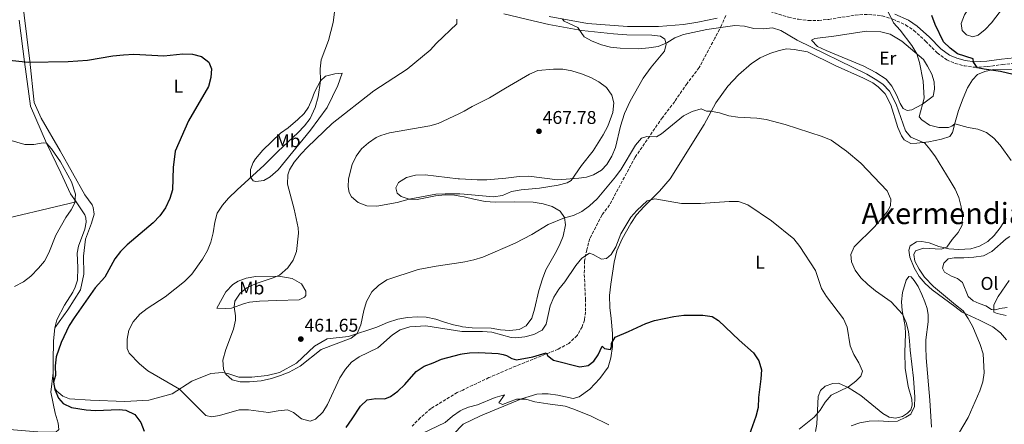
# Model space of a CAD drawing. Units: metres. Extents: x 600828 to 604287, y 4715287 to 4717648.
# Drawn here: x 602903 to 603437, y 4715705 to 4715925 of the extents above; entities that cross this region are included whole.
import ezdxf
from ezdxf.enums import TextEntityAlignment as Align

# ---------------------------------------------------------------- set-up
doc = ezdxf.new("R2010")
doc.units = ezdxf.units.M
doc.header["$MEASUREMENT"] = 0
doc.linetypes.add('DGN Style 3', pattern=[2.435891, 1.739922, -0.695969])
for name, color, linetype, lineweight in [('Camino', 7, 'DGN Style 3', 0), ('Cota de punto acotado terreno', 7, 'Continuous', 0), ('Curva de nivel directora', 30, 'Continuous', 30), ('Curva de nivel intermedia', 30, 'Continuous', 0), ('Etiqueta de uso rústico', 92, 'Continuous', 0), ('Línea de cambio de uso (parcela vista)', 92, 'Continuous', 0), ('Margen derecho', 7, 'Continuous', 0), ('Punto acotado terreno (símbolo)', 7, 'Continuous', 0), ('Senda', 7, 'DGN Style 3', 0), ('Texto de Área (paraje) menor', 7, 'Continuous', 0)]:
    doc.layers.add(name, color=color, linetype=linetype, lineweight=lineweight)
doc.styles.add('Style-Arial', font='arial.ttf')

# ---------------------------------------------------------------- blocks, each defined once
blk = doc.blocks.new('5PATER')
at = {"layer": 'Punto acotado terreno (símbolo)', "linetype": 'Continuous', "lineweight": 0}
h = blk.add_hatch(color=51, dxfattribs=at)
edge = h.paths.add_edge_path()
edge.add_ellipse((0, 0), major_axis=(-0.11, -0.111), ratio=0.999422, start_angle=0, end_angle=360)

msp = doc.modelspace()

# ---------------------------------------------------------------- linework, layer by layer
at = {"layer": 'Camino', "color": 7, "linetype": 'DGN Style 3', "lineweight": 0}
msp.add_polyline3d([(603302.02, 4715931.92, 468.36), (603309.52, 4715929.13, 468.61), (603319.48, 4715926.11, 467.81), (603324.92, 4715924.99, 467.71), (603330.2, 4715924.33, 467.73), (603335.88, 4715924.37, 467.86), (603341.3, 4715924.91, 468.34), (603355.65, 4715927.25, 469.28), (603360.53, 4715927.6, 469.74), (603365.18, 4715927.47, 470.32), (603370.27, 4715926.85, 470.53), (603376.06, 4715925.02, 470.84), (603383.02, 4715921.94, 471.49), (603387.46, 4715918.95, 472.13), (603393.87, 4715913.1, 472.67), (603400.09, 4715906.77, 473.52), (603405.28, 4715903.01, 474.19), (603409.78, 4715901.02, 474.73), (603414.68, 4715899.79, 475.24), (603420.27, 4715898.95, 475.5), (603427.22, 4715899.31, 475.99), (603435.37, 4715900.43, 476.46), (603442.02, 4715901.14, 477.4)], dxfattribs=at)
at = {"layer": 'Curva de nivel directora', "color": 30, "linetype": 'Continuous', "lineweight": 30, "flags": 128}
for points, elevation in [([(603422.02, 4715898.71), (603419.85, 4715901.74), (603419.6, 4715903.5), (603411.22, 4715906.21), (603407.15, 4715909.3), (603403.6, 4715912.82), (603398.99, 4715922.23), (603397.23, 4715927.11)], 475), ([(602889.95, 4715903.55), (602907.59, 4715901.69), (602929.04, 4715902.13), (602939.6, 4715902.76), (602953.28, 4715905.07), (602958.97, 4715905.67), (602964.6, 4715906.03), (602980.82, 4715905.19), (602991.2, 4715906.33), (602996.4, 4715906.06), (603001.23, 4715904.8), (603005.35, 4715901.81), (603006.68, 4715898.05), (603006.35, 4715893.41), (603005.06, 4715888.57), (602994.31, 4715869.97), (602987.05, 4715853.53), (602985.87, 4715844.53), (602985.61, 4715832.53), (602984.16, 4715827.74), (602981.84, 4715822.8), (602978.7, 4715818.34), (602975.09, 4715814.56), (602961.06, 4715802.67), (602957.44, 4715799.05), (602954.36, 4715795.11), (602948.84, 4715785.05), (602943.76, 4715779.25), (602932.27, 4715763.06), (602929.6, 4715758.83), (602925.31, 4715749.77), (602922.62, 4715741.94), (602922.04, 4715736.97), (602922.09, 4715731.73), (602921.17, 4715728.1), (602921.83, 4715724.14), (602923.76, 4715719.54), (602926.29, 4715716.64), (602930.79, 4715714.47), (602938.81, 4715713.16), (602943.79, 4715712.71), (602956.7, 4715713.32), (602960.35, 4715712.91), (602965.13, 4715710.61), (602968.39, 4715706.24), (602970.32, 4715701.62)], 450), ([(603444.32, 4715894.25), (603434.45, 4715896.71), (603425.63, 4715897.86), (603422.02, 4715898.71)], 475), ([(603079.65, 4715703.54), (603083.06, 4715708.2), (603087.48, 4715715.15), (603091.12, 4715718.57), (603095.73, 4715719.37), (603100.73, 4715719.11), (603103.83, 4715720.31), (603107.79, 4715723.36), (603111.56, 4715726.96), (603117.73, 4715733.88), (603121.99, 4715736.88), (603126.85, 4715738.6), (603131.39, 4715740.71), (603141.65, 4715743.36), (603142.61, 4715743.49), (603146.61, 4715744), (603151.67, 4715744.19), (603162.19, 4715743.66), (603164.78, 4715743.23), (603166.68, 4715742.59), (603169.62, 4715740.99), (603172.07, 4715740.31), (603180.88, 4715741.98), (603188.1, 4715744.08), (603188.97, 4715742.46), (603192.18, 4715740.04), (603206.43, 4715736.57), (603210.92, 4715737.24), (603214.08, 4715739.47), (603216.28, 4715743.07), (603218.43, 4715747.72), (603219.81, 4715746.46), (603223.04, 4715745.92), (603223.52, 4715747.56), (603223.61, 4715749.08), (603225.51, 4715752.55), (603232.81, 4715755.56), (603237.48, 4715757.86), (603242.22, 4715759.92), (603246.95, 4715761.53), (603257.34, 4715763.8), (603262.8, 4715764.54), (603273.08, 4715764.53), (603278.13, 4715763.85), (603281.57, 4715761.61), (603292.82, 4715750.91), (603300.52, 4715744.13), (603303.45, 4715739.74), (603304.83, 4715734.93), (603304.53, 4715729.93), (603303.28, 4715719.79), (603303.08, 4715714.48), (603301.88, 4715709.62), (603298.16, 4715699.48)], 450)]:
    msp.add_lwpolyline(points, dxfattribs=dict(at, elevation=elevation))
at = {"layer": 'Curva de nivel intermedia', "color": 30, "linetype": 'Continuous', "lineweight": 0, "flags": 128}
for points, elevation in [([(603438.81, 4715931.98), (603435.98, 4715931.47), (603429.58, 4715923.08), (603426.11, 4715919.49), (603422.29, 4715916.37), (603419.5, 4715915.41), (603415.99, 4715916.53), (603413.74, 4715918.95), (603413.18, 4715922.71), (603415, 4715927.38), (603418.06, 4715931.84), (603421.47, 4715935.49), (603425.35, 4715937.5), (603430.22, 4715937.83), (603433.12, 4715939.16), (603435.29, 4715942.73), (603435.7, 4715946.23), (603433.9, 4715950.63), (603433.67, 4715966.9), (603434.07, 4715969.87), (603439.61, 4715974.92)], 480), ([(603220.93, 4715795.2), (603218.13, 4715794.8), (603213.71, 4715797.47), (603211.59, 4715798.22), (603207.46, 4715795.38), (603204.28, 4715791.48), (603198.2, 4715782.59), (603195.07, 4715778.63), (603192.3, 4715774.23), (603190.34, 4715769.63), (603188.11, 4715759.58), (603185.96, 4715756.41), (603181.41, 4715754.08), (603176.57, 4715752.7), (603171.55, 4715752.18), (603169.14, 4715752.44), (603158.66, 4715755.25), (603153.68, 4715755.72), (603143.04, 4715755.57), (603142.43, 4715755.66), (603122.9, 4715758.67), (603114.17, 4715758.11), (603109.06, 4715756.52), (603104.88, 4715753.78), (603096.84, 4715746.85), (603086.74, 4715741.97), (603082.68, 4715739.05), (603079.31, 4715735.18), (603076.32, 4715730.45), (603069.63, 4715716.07), (603067.02, 4715711.81), (603063.09, 4715708.18), (603060.29, 4715706.98), (603055.48, 4715708.36), (603051.18, 4715711.67), (603047.95, 4715713.12), (603042.94, 4715712.65), (603037.72, 4715711.67), (603026.72, 4715713.1), (603021.71, 4715713.08), (603011.16, 4715710.14), (603006.77, 4715709.36), (603003.74, 4715710.01), (602989.44, 4715724.42), (602972.23, 4715734.26), (602967.74, 4715738.04), (602962.06, 4715743.82), (602961.09, 4715746.39), (602961.01, 4715751.4), (602961.89, 4715756.32), (602964.33, 4715760.92), (602967.96, 4715765.05), (602971.87, 4715768.17), (602981.64, 4715774.38), (602992.08, 4715782.76), (602996.05, 4715786.72), (603001.89, 4715794.91), (603004.51, 4715799.51), (603006.33, 4715804.17), (603007.71, 4715809.2), (603008.51, 4715814.94), (603009.72, 4715819.79), (603012.71, 4715824.15), (603016.02, 4715827.95), (603020.64, 4715832.53), (603035.27, 4715845.9), (603042.82, 4715853.41), (603053.62, 4715863.34), (603057.21, 4715867.2), (603060.23, 4715871.19), (603062.9, 4715877.22), (603064.52, 4715882.99), (603065.74, 4715891.54), (603065.64, 4715898.05), (603066.11, 4715903.01), (603070.08, 4715913.56), (603072.67, 4715923.3), (603073.77, 4715931.73)], 455), ([(603440.24, 4715848.37), (603434.31, 4715856.73), (603430.75, 4715860.49), (603426.77, 4715863.62), (603422.12, 4715865.46), (603416.98, 4715866.2), (603409.62, 4715868.19), (603408.04, 4715867.01), (603406.27, 4715866.32), (603401, 4715866.28), (603395.95, 4715867.56), (603391.82, 4715870.37), (603390.35, 4715872.12), (603393.1, 4715882.22), (603392.52, 4715891.46), (603390.61, 4715901.54), (603389.09, 4715906.3), (603386.42, 4715910.84), (603380.02, 4715919.15), (603376.41, 4715923.01), (603372.1, 4715931.9)], 470), ([(603066.1, 4715745.89), (603054.77, 4715736.85), (603048.82, 4715733.61), (603044.2, 4715731.71), (603039.2, 4715730.12), (603033.64, 4715728.84), (603027.33, 4715728.26), (603022.32, 4715728.37), (603017.98, 4715729.44), (603014.49, 4715732.5), (603013.19, 4715735.17), (603012.88, 4715740.16), (603014.43, 4715745.92), (603018.67, 4715756.99), (603019.74, 4715761.88), (603019.76, 4715764.17), (603018.99, 4715769.11), (603019.46, 4715772.02), (603022.33, 4715776.44), (603025.96, 4715779.32), (603030.89, 4715781.65), (603040.14, 4715784.7), (603043.53, 4715786.16), (603048.18, 4715790.18), (603051.07, 4715794.27), (603052.82, 4715799.05), (603053.91, 4715809.02), (603053.73, 4715811.8), (603051.63, 4715821.93), (603047.98, 4715835.63), (603048.06, 4715840.65), (603049.06, 4715843.25), (603051.59, 4715847.55), (603055.26, 4715851.97), (603058.76, 4715855.59), (603072.07, 4715868.45), (603094.74, 4715886.17), (603112.89, 4715897.9), (603125.3, 4715908.15), (603128.7, 4715912), (603139.78, 4715922.51), (603139.76, 4715924.98)], 460), ([(603370.63, 4715889.82), (603366.47, 4715892.59), (603361.91, 4715895.14), (603324.18, 4715913.73), (603315.29, 4715918.93), (603310.9, 4715920.28), (603305.79, 4715919.79), (603300.66, 4715919.98), (603295.72, 4715921.16), (603290.43, 4715921.59), (603275.23, 4715919.41), (603262.63, 4715916.73), (603257.96, 4715914.86), (603253.48, 4715912.13), (603248.83, 4715910.27), (603243.88, 4715909.42), (603238.27, 4715909.03), (603228.18, 4715909.27), (603223.07, 4715909.91), (603218.22, 4715911.13), (603213.15, 4715913.03), (603208.79, 4715915.48), (603207.13, 4715917.85), (603205.31, 4715920.59), (603197.98, 4715923.93), (603196.74, 4715925.23)], 465), ([(603192.13, 4715898.01), (603183.66, 4715897.14), (603179.06, 4715895.19), (603166.13, 4715887.65), (603157.47, 4715882.42), (603147.99, 4715877.66), (603143.64, 4715875.09), (603140.74, 4715873.72), (603129.62, 4715868.48), (603125.02, 4715867.24), (603103.21, 4715863.46), (603098.46, 4715861.94), (603096.06, 4715860.8), (603091.89, 4715858.03), (603088.13, 4715854.79), (603085.15, 4715850.77), (603082.97, 4715846.23), (603081.04, 4715838.39), (603080.83, 4715834.18), (603081.29, 4715831.03), (603082.54, 4715828.69), (603086.16, 4715825.63), (603090.94, 4715823.87), (603096.39, 4715823.68), (603107.38, 4715825.57), (603113.96, 4715827.5), (603128.3, 4715830.08), (603133.42, 4715830.33), (603141.36, 4715830.23), (603143.7, 4715830.2), (603159.57, 4715828.68), (603164.52, 4715829.35), (603169.42, 4715831.54), (603174.55, 4715832.4), (603184.56, 4715833.47), (603194.59, 4715835), (603199.47, 4715836.26), (603201.63, 4715837.6), (603207.35, 4715845.68), (603213.59, 4715853.59), (603219.13, 4715862.23), (603221.66, 4715867.06), (603224.32, 4715874.35), (603224.91, 4715879.61), (603223.67, 4715883.84), (603220.93, 4715888.03), (603216.68, 4715891.02), (603212.3, 4715893.44), (603207.22, 4715895.43), (603202.15, 4715897.08), (603197.24, 4715898), (603192.13, 4715898.01)], 465), ([(603411.76, 4715700.1), (603416.98, 4715709.09), (603423.26, 4715723.4), (603424.81, 4715728.3), (603425.56, 4715733.25), (603425.13, 4715743.52), (603423.44, 4715748.51), (603419.42, 4715758.2), (603416.93, 4715762.77), (603414.18, 4715766.94), (603410.06, 4715770.03), (603398.12, 4715780.05), (603393.18, 4715785.1), (603390.32, 4715789.4), (603387.96, 4715793.8), (603387.44, 4715797.37), (603388.29, 4715799.43), (603392.64, 4715800.89), (603402.25, 4715800.22), (603405.43, 4715801.45), (603408.27, 4715805.55), (603411.58, 4715809.3), (603413.64, 4715813.29), (603413.92, 4715818.4), (603413.2, 4715823.35), (603411.94, 4715828.36), (603409.82, 4715832.91), (603407.22, 4715837.41), (603399.2, 4715850.38), (603396.13, 4715854.6), (603393.38, 4715857.81), (603385.92, 4715861.03), (603382.88, 4715864.48), (603377.81, 4715878.99), (603374.19, 4715885.96), (603370.63, 4715889.82)], 465), ([(603353.52, 4715704.47), (603358.27, 4715706.04), (603363.28, 4715707), (603368.27, 4715707.24), (603373.65, 4715706.84), (603378.54, 4715707.06), (603383.11, 4715709.1), (603385.91, 4715710.86), (603387.85, 4715714.92), (603388.01, 4715719.95), (603387.2, 4715730.28), (603385.43, 4715745.52), (603385.16, 4715750.57), (603384.51, 4715755.64), (603383.34, 4715760.55), (603381.24, 4715765.09), (603375.22, 4715771.74), (603366.63, 4715777.74), (603362.51, 4715781.05), (603358.75, 4715784.8), (603355.74, 4715788.87), (603353.63, 4715793.4), (603353.32, 4715797.34), (603355.2, 4715801.65), (603366.09, 4715812.43), (603372.94, 4715820.49), (603374.87, 4715823.84), (603375.08, 4715827.46), (603372.92, 4715831.98), (603358.64, 4715846.99), (603351.02, 4715853.51), (603342.61, 4715859.42), (603337.77, 4715861.47), (603317.71, 4715867.92), (603307.35, 4715870.58), (603302.41, 4715871.36), (603292.05, 4715871.84), (603287.13, 4715872.7), (603282.15, 4715874.2), (603277.25, 4715875.18), (603275.12, 4715875.13), (603272.25, 4715876.33), (603267.34, 4715875.04), (603262.68, 4715872.59), (603250.74, 4715862.8), (603247.94, 4715861.22), (603242.81, 4715861.44), (603239.77, 4715860.53), (603236.66, 4715856.64), (603228.81, 4715843.7), (603225.79, 4715839.62), (603215.82, 4715827.59), (603211.7, 4715823.88), (603207.5, 4715820.81), (603203, 4715818.65), (603198.06, 4715817.36), (603189.27, 4715813.64), (603180.41, 4715808.34), (603171.4, 4715803.55), (603153.86, 4715795.95), (603148.88, 4715794.5), (603144, 4715793.4), (603141.9, 4715793.1), (603128.56, 4715791.16), (603118.69, 4715789.32), (603101.82, 4715783.68), (603097.2, 4715780.57), (603093.6, 4715777.11), (603090.75, 4715771.87), (603089.23, 4715767.11), (603087.63, 4715759.18), (603085.75, 4715754.58), (603082.52, 4715752.08), (603066.1, 4715745.89)], 460), ([(602900.03, 4715779.99), (602904.84, 4715782.62), (602908.8, 4715785.68), (602912.97, 4715789.93), (602916.22, 4715793.88), (602918.52, 4715798.32), (602922.4, 4715807.95), (602927.76, 4715817.53), (602930.63, 4715821.63), (602932.64, 4715825.49), (602933.03, 4715830.19), (602930.81, 4715836.73), (602924.96, 4715847.63), (602920.07, 4715854.76), (602917.32, 4715857.71), (602915.49, 4715857.97), (602910.5, 4715857.04), (602905.48, 4715857.06), (602886.18, 4715862.6)], 445), ([(603325.28, 4715702.59), (603333.39, 4715709.21), (603336.68, 4715712.98), (603339.41, 4715717.34), (603342.69, 4715721.12), (603351.99, 4715725.66), (603355.98, 4715728.68), (603358.81, 4715731.43), (603359.68, 4715734.05), (603357.57, 4715738.66), (603354.94, 4715743.26), (603353.03, 4715747.88), (603351.35, 4715757.98), (603349.38, 4715762.58), (603340.17, 4715774.65), (603337.48, 4715779), (603334.13, 4715788.68), (603325.69, 4715801.82), (603322.4, 4715805.99), (603310.22, 4715815.75), (603297.41, 4715824.39), (603292.44, 4715826.09), (603287.44, 4715826.18), (603271.85, 4715825.04), (603266.5, 4715824.98), (603261.48, 4715825.14), (603246.97, 4715827.55), (603242.95, 4715826.5), (603237.29, 4715821.36), (603234.02, 4715817.58), (603228.67, 4715808.63), (603225.86, 4715801.63), (603223.32, 4715797.33), (603220.93, 4715795.2)], 455), ([(603437.46, 4715764.25), (603432.55, 4715765.33), (603430.78, 4715766.13), (603430.87, 4715770.11), (603433.2, 4715774.58), (603439.14, 4715783.34)], 470), ([(603222.05, 4715705.11), (603212.62, 4715709.7), (603203.13, 4715713.51), (603198.41, 4715715.15), (603189.09, 4715716.47), (603181.98, 4715717.58), (603177.11, 4715718.95), (603172.11, 4715718.91), (603164.4, 4715716.05), (603162.43, 4715716.93), (603165.55, 4715721.22), (603160.54, 4715719.85), (603150.91, 4715715.95), (603146.07, 4715714.59), (603143.04, 4715713.29), (603141.48, 4715712.61), (603137.32, 4715709.7), (603133.42, 4715706.22), (603120.98, 4715700.28)], 445)]:
    msp.add_lwpolyline(points, dxfattribs=dict(at, elevation=elevation))
at = {"layer": 'Línea de cambio de uso (parcela vista)', "color": 92, "linetype": 'Continuous', "lineweight": 0}
for points in [[(602921.78, 4715757.59, 449.87), (602928.85, 4715767.42, 449.87), (602935.71, 4715778.21, 450.02), (602937.57, 4715786.83, 449.11), (602937.39, 4715796.59, 449.11), (602938.37, 4715805.79, 448.66), (602941.77, 4715814.42, 448.21), (602943.18, 4715819.36, 448.21), (602942.67, 4715822.84, 448.06), (602942.07, 4715824.29, 448.06), (602938.16, 4715829.76, 447.75), (602924.7, 4715853.72, 447), (602914.39, 4715871.32, 447.75), (602910.65, 4715879.79, 448.06), (602908.32, 4715902.3, 450.47), (602903.53, 4715940.63, 452.28), (602901.55, 4715956.86, 452.59)], [(602902.52, 4715924.48, 452.13), (602905.42, 4715901.98, 449.26), (602908.63, 4715877.94, 446.85), (602917.32, 4715857.71, 444.73), (602925, 4715841.63, 445.34), (602930.32, 4715830.37, 445.34), (602933.39, 4715825.89, 445.81)], [(603165.21, 4715927.93, 462.86), (603181.07, 4715924.1, 464.16), (603189.64, 4715922.17, 464.27), (603207.56, 4715918.85, 464.86), (603224.64, 4715917.09, 465.57), (603231.82, 4715916.58, 465.45), (603245.44, 4715916.28, 465.45), (603250.14, 4715915.74, 465.33), (603252.44, 4715914.16, 465.1), (603253.15, 4715911.4, 464.86), (603252.31, 4715907.61, 464.63), (603245.04, 4715899.04, 464.39), (603240.74, 4715892.99, 464.16), (603233.65, 4715880.56, 464.27), (603230.56, 4715873.85, 464.39), (603228.41, 4715867.1, 464.39), (603225.68, 4715855.4, 464.04), (603223.82, 4715850.79, 464.04), (603221.08, 4715846.31, 464.04), (603218.19, 4715843.22, 464.04), (603213.84, 4715840.58, 464.16), (603210.04, 4715839.41, 464.51), (603205.85, 4715838.76, 464.75), (603194.23, 4715837.96, 465.69), (603178.75, 4715839.92, 466.75), (603173.57, 4715839.73, 466.98), (603166.27, 4715838.88, 467.57), (603155.98, 4715837.93, 467.57), (603150.83, 4715837.84, 467.45), (603141.24, 4715838.47, 467.13), (603140.41, 4715838.52, 467.1), (603122.58, 4715840.58, 467.81), (603117.39, 4715840.52, 467.69), (603112.42, 4715839.17, 467.45), (603108.07, 4715836.5, 466.98), (603106.63, 4715833.5, 466.63), (603107.37, 4715830.68, 466.28), (603109.57, 4715828.88, 465.92), (603113.96, 4715827.5, 465.57), (603118.14, 4715827.17, 465.22), (603128.12, 4715829.22, 464.86), (603133.45, 4715829.75, 464.86), (603138.55, 4715829.56, 464.51), (603141.38, 4715829.09, 464.32), (603143.79, 4715828.69, 464.16), (603148.94, 4715827.43, 463.69), (603155.05, 4715826.09, 463.57), (603160.43, 4715825.72, 463.57), (603170.8, 4715826.05, 462.51), (603181.15, 4715825.8, 461.92), (603186.45, 4715824.91, 461.33), (603191.36, 4715823.48, 460.86), (603195.71, 4715820.83, 460.15)], [(603383.9, 4715875.54, 468.68), (603381.68, 4715876.6, 468.3), (603379.98, 4715879.31, 468.12), (603377.99, 4715884.04, 467.93), (603375.59, 4715888.62, 467.64), (603372.47, 4715892.59, 467.27), (603366.83, 4715896.19, 467.08), (603360.33, 4715899.56, 466.89), (603339.88, 4715908, 465.95), (603335.17, 4715910.18, 465.95), (603331.97, 4715913.69, 465.95), (603333.71, 4715914.62, 466.04), (603344.05, 4715915.79, 466.61), (603361.8, 4715918.47, 467.52), (603369.65, 4715918.16, 467.89), (603374.61, 4715916.98, 468.17), (603380.88, 4715913.17, 468.83), (603392.68, 4715903.08, 470.56), (603394.93, 4715899.61, 470.85), (603397.22, 4715895.22, 471.04), (603398.52, 4715891.12, 471.13), (603398.62, 4715887.13, 471.13), (603398, 4715883.23, 471.04), (603392.18, 4715879.03, 470), (603386.42, 4715875.87, 468.96), (603383.9, 4715875.54, 468.68)], [(603126.75, 4715688.32, 442.7), (603143.15, 4715705.44, 444.06), (603152.61, 4715709.91, 444.32), (603174.78, 4715719.07, 445.26), (603183.05, 4715721.64, 445.5), (603186.07, 4715721.9, 445.5), (603189.22, 4715721.76, 445.73), (603194.55, 4715721.08, 445.73), (603202.71, 4715719.29, 445.85), (603206.12, 4715720.24, 446.09), (603211.79, 4715724.42, 446.44), (603217.31, 4715730.1, 447.74), (603221.79, 4715736.32, 448.56), (603223.25, 4715741.29, 449.03), (603224.03, 4715747.46, 449.74), (603224.08, 4715754.62, 450.56), (603223.46, 4715762.75, 451.5), (603222.67, 4715768.73, 452.33), (603222.46, 4715775.11, 452.8), (603223.24, 4715781.37, 453.39), (603225.09, 4715793.33, 453.98), (603226.49, 4715799.44, 454.21), (603229.43, 4715805.93, 454.33), (603233.96, 4715814.25, 454.56), (603237.21, 4715818.89, 454.8), (603241.21, 4715823.53, 455.04), (603249.5, 4715831.84, 455.74), (603255.31, 4715838.4, 456.21), (603273.79, 4715868, 458.92), (603280.18, 4715879.7, 460.69), (603286.61, 4715888.68, 461.86), (603292.39, 4715894.93, 462.45), (603299.41, 4715901.02, 462.92), (603304.22, 4715904, 463.28), (603309.35, 4715906.44, 463.4), (603314.41, 4715908.1, 463.51), (603318.65, 4715908.88, 463.63), (603322.64, 4715908.66, 463.75), (603329.8, 4715907.38, 463.87), (603344.88, 4715899.86, 464.22), (603360.23, 4715893.12, 463.87), (603365.2, 4715890.55, 463.87), (603368.18, 4715888.43, 463.87), (603371.98, 4715884.53, 463.87), (603374.93, 4715878.61, 463.87), (603378.83, 4715866.32, 463.4), (603380.69, 4715861.68, 463.28), (603382.22, 4715859.61, 463.28), (603385.76, 4715857.6, 463.63), (603389.12, 4715857.71, 464.1), (603395.53, 4715858.44, 465.51), (603402.5, 4715859.99, 466.69), (603406.94, 4715861.42, 467.63), (603408.5, 4715863.56, 468.34)], [(603408.5, 4715863.56, 468.34), (603409.79, 4715869.15, 470.46), (603411.68, 4715875.52, 471.52), (603414.14, 4715882.28, 472.81), (603416.6, 4715887.83, 473.64), (603419.34, 4715892.16, 474.23), (603422.06, 4715894.97, 474.7), (603426.03, 4715896.67, 474.93), (603430.73, 4715897.76, 475.17), (603451.25, 4715898.17, 475.84)], [(603030.84, 4715837.09, 456.22), (603029.29, 4715837.37, 455.47), (603027.92, 4715839.38, 454.56), (603027.88, 4715843.54, 454.26), (603029.3, 4715847.23, 454.11), (603030.64, 4715849.27, 453.66), (603034.65, 4715854.04, 453.66), (603044.14, 4715863.21, 454.41), (603048.28, 4715866.15, 455.02), (603053.55, 4715870.55, 455.02), (603056.91, 4715873.96, 455.47), (603059.29, 4715877.27, 455.47), (603061.19, 4715881.54, 455.47), (603062.51, 4715885.52, 455.47), (603065.74, 4715891.54, 455.47), (603068.62, 4715894.08, 456.22), (603073.54, 4715895.47, 456.83), (603077.6, 4715895.7, 457.43), (603075.24, 4715889.01, 458.34), (603069.45, 4715877.07, 458.94), (603060.37, 4715864.9, 458.94), (603042.87, 4715843.29, 458.94), (603038.55, 4715839.48, 458.94), (603035.19, 4715837.61, 458.34), (603030.84, 4715837.09, 456.22)], [(602800.73, 4715797.66, 442.15), (602829.68, 4715803.43, 442), (602884.5, 4715814.45, 443.21), (602933.39, 4715825.89, 445.81)], [(602933.39, 4715825.89, 445.81), (602938.16, 4715818.93, 446.55), (602938.66, 4715817.29, 446.55), (602938.77, 4715814.98, 446.55), (602938.03, 4715811.2, 446.55), (602934.63, 4715801.98, 446.55), (602933.99, 4715798.21, 446.55), (602934.35, 4715790.28, 447.15), (602934.12, 4715783.51, 447.15), (602932.8, 4715779.73, 447.45), (602931.57, 4715777.01, 447.45), (602927.09, 4715769.92, 447.45), (602922.81, 4715762.05, 448.81), (602921.78, 4715757.59, 449.87)], [(603195.71, 4715820.83, 460.15), (603198.11, 4715817.4, 460.04), (603198.63, 4715813.52, 459.68), (603197.42, 4715807.32, 458.62), (603195.43, 4715802.52, 458.51), (603193.1, 4715797.99, 458.51), (603188, 4715789.04, 458.15), (603186.08, 4715784.15, 457.56), (603184.24, 4715777.93, 457.33), (603181.89, 4715767.69, 456.98), (603180.37, 4715762.83, 456.98), (603177.28, 4715758.75, 456.86), (603173.59, 4715756.81, 456.5), (603168.48, 4715756.1, 456.03), (603163.44, 4715756.63, 455.68), (603158.42, 4715757.5, 455.56), (603147.95, 4715757.63, 455.92), (603142.81, 4715758.25, 456.27), (603142.39, 4715758.34, 456.31), (603137.88, 4715759.28, 456.74), (603133.03, 4715760.74, 457.33), (603128.3, 4715762.39, 457.33), (603123.18, 4715763.38, 457.45), (603118.17, 4715763.63, 457.8), (603112.9, 4715763.26, 458.27), (603107.74, 4715762.31, 458.39), (603102.19, 4715760.57, 459.09), (603096.38, 4715758.07, 458.78), (603080.95, 4715753.01, 459.99), (603069.46, 4715751.74, 461.5), (603062.54, 4715747.62, 461.2), (603052.85, 4715738.45, 460.44), (603043.62, 4715733.34, 460.44), (603036.86, 4715731.73, 460.44), (603028.66, 4715730.79, 460.44), (603021.5, 4715730.82, 460.44), (603016.17, 4715732.71, 459.39), (603012.78, 4715733.45, 459.39), (603006.4, 4715732.82, 459.39), (602996.09, 4715728.67, 458.03), (602985.33, 4715721.8, 454.25), (602972.69, 4715718.4, 452.13), (602959.84, 4715717.61, 452.13), (602941.17, 4715718.42, 451.38), (602929.76, 4715719.09, 451.38), (602926.07, 4715720.51, 451.08), (602922.96, 4715723.28, 450.93), (602922.07, 4715724.63, 450.93), (602921.17, 4715728.1, 450.93), (602920.84, 4715733.22, 450.62)], [(603437.56, 4715817.01, 467.99), (603434.22, 4715811.9, 467.4), (603431.04, 4715807.71, 467.16), (603427.66, 4715804.46, 467.04), (603423.03, 4715801.85, 466.69), (603418.34, 4715800.41, 466.22), (603411.77, 4715800.04, 465.87), (603406.36, 4715800.5, 464.93), (603400.99, 4715801.76, 464.57), (603395.73, 4715803.71, 463.75), (603391.76, 4715804.51, 463.75), (603388.89, 4715804.23, 463.63), (603385.42, 4715802.14, 463.51), (603384.68, 4715799.75, 463.51), (603385.23, 4715795.96, 463.75), (603387.62, 4715790.18, 463.98), (603390.38, 4715785.55, 464.1), (603393.62, 4715781.62, 464.22), (603397.44, 4715778.22, 464.22), (603409.66, 4715769.12, 464.45), (603413.71, 4715766.19, 464.81), (603418.39, 4715763.89, 465.4), (603423.13, 4715761.81, 465.4), (603430.2, 4715758.21, 465.99), (603434.41, 4715755, 466.22), (603437.62, 4715751.12, 466.57)], [(603438.01, 4715768.67, 470.34), (603434.07, 4715768.18, 470.22), (603431.71, 4715767.38, 469.99), (603429.64, 4715767.52, 469.87), (603426.47, 4715769.51, 469.87), (603422.83, 4715770.78, 469.52), (603419.65, 4715772.28, 469.4), (603416.94, 4715774.63, 469.16), (603413.89, 4715782.18, 468.81), (603411.15, 4715784.37, 468.58), (603407.88, 4715785.72, 468.46), (603404.03, 4715787.79, 468.22), (603402.93, 4715789.92, 467.99), (603403.67, 4715792.75, 467.75), (603406.09, 4715795.03, 467.75), (603409.38, 4715795.69, 467.87), (603414.6, 4715795.6, 468.58), (603419.93, 4715795.88, 468.58), (603425.19, 4715796.77, 468.69), (603429.83, 4715799.07, 469.4), (603437.54, 4715805.92, 469.87), (603439.49, 4715807.15, 469.98)], [(602800.73, 4715797.66, 442.15), (602805.1, 4715778.21, 444.43), (602809.84, 4715755.92, 446.39), (602815.14, 4715736.44, 447.45), (602816.25, 4715730.84, 447.45), (602816.46, 4715718.37, 447.75), (602816.97, 4715715.19, 447.75), (602817.37, 4715713.16, 447.75), (602819.53, 4715709.6, 447.6), (602822.83, 4715708.67, 447.3), (602825.25, 4715708.59, 447.3), (602836.35, 4715710.04, 447.45), (602846.49, 4715710.91, 447.45), (602855.01, 4715709.82, 448.06), (602862.66, 4715708.34, 446.55), (602875.16, 4715705.26, 445.19), (602892.78, 4715702.9, 445.04), (602914.74, 4715700.97, 444.73), (602922.38, 4715701.04, 444.88), (602924.01, 4715702.51, 445.64), (602923.69, 4715705.89, 445.79), (602922, 4715711.28, 446.24), (602919.67, 4715722.77, 448.36), (602920.84, 4715733.22, 450.62)], [(603014.24, 4715768.2, 459.09), (603009.7, 4715768.26, 458.34), (603014.55, 4715777.2, 458.04), (603018.38, 4715781.2, 458.04), (603021.27, 4715782.96, 458.04), (603025.6, 4715784.64, 457.73), (603030.72, 4715785.56, 458.19), (603043.19, 4715785.67, 459.55), (603050.45, 4715784.38, 459.85), (603055.5, 4715781.52, 460.3), (603057.95, 4715777.58, 460.6), (603057.88, 4715775.26, 460.6), (603057.21, 4715774.19, 460.6), (603054.32, 4715772.81, 460.76), (603042.14, 4715772.41, 461.06), (603032.67, 4715772.14, 460.91), (603027.26, 4715771.51, 460.45), (603024.56, 4715770.81, 460.45), (603017.62, 4715768.23, 460.15), (603014.24, 4715768.2, 459.09)], [(603396.95, 4715703.77, 463.28), (603396.18, 4715718.32, 463.04), (603394.19, 4715741.28, 462.69), (603393.99, 4715747.08, 462.69), (603394.02, 4715751.18, 462.69), (603395.15, 4715760.97, 463.39), (603395.19, 4715764.76, 463.51), (603394.61, 4715768.15, 463.63), (603393.51, 4715771.7, 463.87), (603391.72, 4715775.8, 463.98), (603389.74, 4715779.98, 463.98), (603387.56, 4715783.36, 463.98), (603386, 4715785.23, 463.63), (603384.67, 4715785.39, 463.16), (603383.3, 4715783.41, 462.57), (603381.26, 4715776.85, 461.75), (603380.79, 4715771.74, 460.8), (603381.21, 4715767.03, 460.22), (603382.71, 4715758.42, 459.51), (603382.9, 4715754.32, 459.27), (603382.63, 4715744.47, 458.45), (603382.81, 4715735.76, 458.1), (603384.3, 4715725.86, 458.45), (603386.35, 4715718.9, 459.16), (603386.58, 4715715.78, 459.63), (603385.9, 4715713.14, 459.86), (603383.96, 4715711.28, 460.1), (603381.26, 4715709.52, 459.98), (603377.57, 4715708.6, 459.51), (603374.17, 4715709.13, 459.27), (603370.69, 4715711.21, 458.8), (603358.79, 4715721, 456.57), (603351.9, 4715725.31, 455.04), (603346.6, 4715727.6, 453.98), (603343.64, 4715727.44, 453.62), (603339.38, 4715725.95, 453.5), (603336.87, 4715723.6, 453.5), (603335.53, 4715720.33, 453.5), (603334.95, 4715705.41, 455.62), (603334.18, 4715701.41, 456.57)], [(602921.78, 4715757.59, 449.87), (602921.17, 4715750.63, 449.72), (602920.88, 4715739.51, 450.62), (602920.84, 4715733.22, 450.62)]]:
    msp.add_polyline3d(points, dxfattribs=at)
at = {"layer": 'Margen derecho', "color": 7, "linetype": 'Continuous', "lineweight": 0}
for points in [[(603189.71, 4715926.55, 464.81), (603210.61, 4715922.74, 465.63), (603232.32, 4715921, 466.34), (603249.09, 4715921.02, 466.81), (603262.68, 4715922.14, 466.93), (603270.3, 4715923.34, 466.93), (603280.84, 4715925.56, 467.05)], [(603377.14, 4715927.78, 470.34), (603384.5, 4715924.53, 471.05), (603389.33, 4715921.28, 471.75), (603395.96, 4715915.23, 472.34), (603402.06, 4715909.01, 473.17), (603406.81, 4715905.57, 473.76), (603410.8, 4715903.81, 474.23), (603415.3, 4715902.68, 474.7), (603420.44, 4715901.91, 474.93), (603426.98, 4715902.25, 475.4), (603435.07, 4715903.36, 475.88), (603441.85, 4715904.08, 476.82)]]:
    msp.add_polyline3d(points, dxfattribs=at)
at = {"layer": 'Senda', "color": 7, "linetype": 'DGN Style 3', "lineweight": 0}
msp.add_polyline3d([(603285.53, 4715926.97, 467.22), (603283.23, 4715921.76, 465.55), (603279.6, 4715914.78, 463.94), (603271.09, 4715898.75, 462.57), (603264.53, 4715890.17, 461.75), (603257.82, 4715880.35, 460.92), (603251.17, 4715871.7, 460.57), (603236.33, 4715850.12, 459.75), (603222.54, 4715824.32, 456.92), (603218.44, 4715818.86, 456.57), (603211.83, 4715806.04, 455.39), (603210.15, 4715800.02, 455.15), (603208.99, 4715793.94, 454.68), (603208.82, 4715786.59, 454.33), (603209.47, 4715773.33, 453.39), (603209.52, 4715766.16, 452.56), (603208.94, 4715761.86, 452.45), (603207.63, 4715758.25, 452.21), (603204.97, 4715753.46, 451.62), (603200.44, 4715749.22, 451.15), (603194.61, 4715746.03, 450.92), (603171.73, 4715736.91, 448.56), (603157.16, 4715730.61, 447.5), (603142.89, 4715723.91, 447.21), (603139.99, 4715722.55, 447.15), (603125.75, 4715713.85, 446.68), (603119.94, 4715708.87, 446.56), (603115.44, 4715704.32, 446.44)], dxfattribs=at)

# ---------------------------------------------------------------- block references
at = {"layer": 'Punto acotado terreno (símbolo)', "color": 7, "linetype": 'Continuous', "lineweight": 0, "xscale": 10, "yscale": 10, "zscale": 10}
for p in [(603184.26, 4715864.23, 467.78), (603055.16, 4715751.54, 461.65)]:
    msp.add_blockref('5PATER', p, dxfattribs=at)

# ---------------------------------------------------------------- texts
at = {"layer": 'Cota de punto acotado terreno', "color": 7, "linetype": 'Continuous', "lineweight": 0, "style": 'Style-Arial'}
for s, p in [('467.78', (603186.24, 4715868.23, 467.78)), ('461.65', (603057.15, 4715755.54, 461.65))]:
    msp.add_text(s, height=7, dxfattribs=at).set_placement(p)
at = {"layer": 'Etiqueta de uso rústico', "color": 92, "linetype": 'Continuous', "lineweight": 0, "style": 'Style-Arial'}
for s, p in [('Er', (603373.33, 4715903.9, 467.54)), ('L', (602988.77, 4715888.72, 449.21)), ('Mb', (603048.18, 4715859.08, 454.86)), ('L', (603304.03, 4715793.2, 453.19)), ('Ol', (603428.48, 4715781.71, 469.35)), ('Mb', (603028.58, 4715779.24, 460.05))]:
    msp.add_text(s, height=7, dxfattribs=at).set_placement(p, align=Align.MIDDLE_CENTER)
at = {"layer": 'Texto de Área (paraje) menor', "color": 7, "linetype": 'Continuous', "lineweight": 0, "style": 'Style-Arial'}
msp.add_text('Akermendia', height=11.5, dxfattribs=at).set_placement((603403.44, 4715819.65, 462.4), align=Align.MIDDLE_CENTER)

doc.saveas('drawing.dxf')
